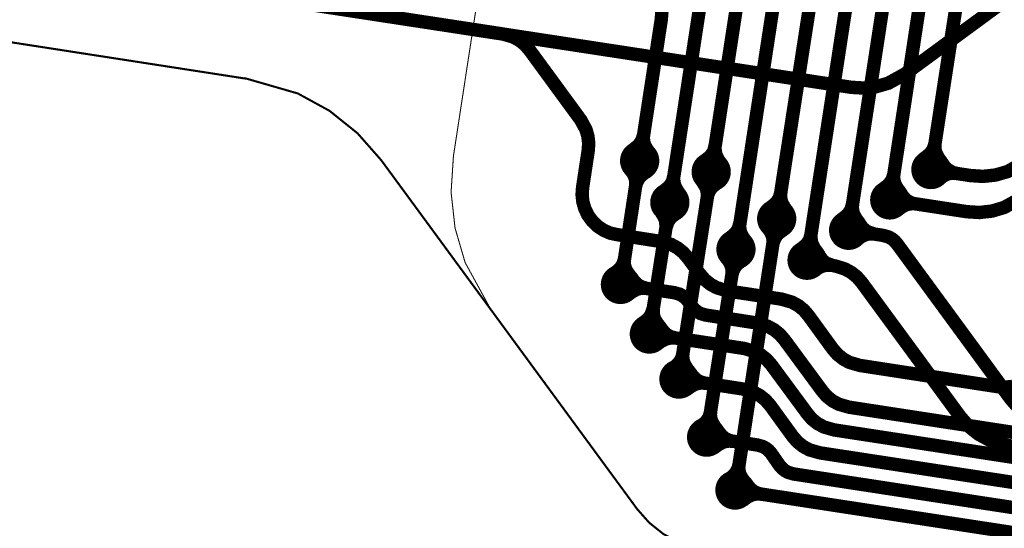
# Model space of a CAD drawing. Extents: x -3.2 to 14.7, y -1.1 to 6.6.
# Drawn here: x 9 to 9.4, y 1.9 to 2.1 of the extents above; entities that cross this region are included whole.
import ezdxf

# ---------------------------------------------------------------- set-up
doc = ezdxf.new("R2010")
doc.units = 0
doc.header["$MEASUREMENT"] = 0
doc.layers.get('0').update_dxf_attribs({"color": 1, "linetype": 'CONTINUOUS'})
for name, color, linetype in [('10_TRA-FS', 2, 'CONTINUOUS'), ('11_TRA-FS', 2, 'CONTINUOUS'), ('12_TRA-FS', 2, 'CONTINUOUS'), ('21_OUTLINE', 230, 'CONTINUOUS'), ('22_STF-', 134, 'CONTINUOUS'), ('4_TRA-NS', 1, 'CONTINUOUS'), ('5_TRA-NS', 1, 'CONTINUOUS'), ('6_TRA-NS', 1, 'CONTINUOUS')]:
    doc.layers.add(name, color=color, linetype=linetype)

# ---------------------------------------------------------------- blocks, each defined once
blk = doc.blocks.new('D18ROUND0_019X0_019', base_point=(0.0095, 0.0095))
blk.add_lwpolyline([(0.00475, 0.0095, 0.0095, 0.0095, 1), (0.01425, 0.0095, 0.0095, 0.0095, 1), (0.00475, 0.0095, 0.0095, 0.0095, 0)], format="xyseb")

msp = doc.modelspace()

# ---------------------------------------------------------------- linework, layer by layer
at = {"layer": '11_TRA-FS'}
for points in [[(9.2504, 2.0262, 0.0065, 0.0065, 0), (9.2509, 2.0256, 0.0065, 0.0065, 0), (9.2509, 2.0256, 0.0065, 0.0065, 0), (9.25195, 2.02416, 0.0065, 0.0065, 0), (9.25267, 2.02267, 0.0065, 0.0065, 0), (9.25312, 2.02108, 0.0065, 0.0065, 0), (9.25329, 2.01943, 0.0065, 0.0065, 0), (9.2531, 2.0178, 0.0065, 0.0065, 0)], [(9.4014, 2.0294, 0.0065, 0.0065, 0), (9.4018, 2.0287, 0.0065, 0.0065, 0), (9.4018, 2.0287, 0.0065, 0.0065, 0), (9.40278, 2.02736, 0.0065, 0.0065, 0), (9.40397, 2.02622, 0.0065, 0.0065, 0), (9.40534, 2.0253, 0.0065, 0.0065, 0), (9.40685, 2.02463, 0.0065, 0.0065, 0), (9.4085, 2.0242, 0.0065, 0.0065, 0)], [(9.2583, 2.0249, 0.0065, 0.0065, 0), (9.2576, 2.0245, 0.0065, 0.0065, 0), (9.2576, 2.0245, 0.0065, 0.0065, 0), (9.25626, 2.02352, 0.0065, 0.0065, 0), (9.25512, 2.02233, 0.0065, 0.0065, 0), (9.2542, 2.02096, 0.0065, 0.0065, 0), (9.25354, 2.01945, 0.0065, 0.0065, 0), (9.2531, 2.0178, 0.0065, 0.0065, 0)], [(9.4001, 2.0214, 0.0065, 0.0065, 0), (9.4007, 2.022, 0.0065, 0.0065, 0), (9.4007, 2.022, 0.0065, 0.0065, 0), (9.40214, 2.02305, 0.0065, 0.0065, 0), (9.40363, 2.02377, 0.0065, 0.0065, 0), (9.40522, 2.02422, 0.0065, 0.0065, 0), (9.40687, 2.02439, 0.0065, 0.0065, 0), (9.4085, 2.0242, 0.0065, 0.0065, 0)], [(9.285, 2.0208, 0.0065, 0.0065, 0), (9.2855, 2.0202, 0.0065, 0.0065, 0), (9.2855, 2.0202, 0.0065, 0.0065, 0), (9.2872, 2.01742, 0.0065, 0.0065, 0), (9.28768, 2.01582, 0.0065, 0.0065, 0), (9.28787, 2.01417, 0.0065, 0.0065, 0), (9.2878, 2.0125, 0.0065, 0.0065, 0)], [(9.2929, 2.0196, 0.0065, 0.0065, 0), (9.2922, 2.0192, 0.0065, 0.0065, 0), (9.2922, 2.0192, 0.0065, 0.0065, 0), (9.29086, 2.01823, 0.0065, 0.0065, 0), (9.28972, 2.01703, 0.0065, 0.0065, 0), (9.2888, 2.01566, 0.0065, 0.0065, 0), (9.28814, 2.01415, 0.0065, 0.0065, 0), (9.2878, 2.0125, 0.0065, 0.0065, 0)], [(9.3815, 2.0146, 0.0065, 0.0065, 0), (9.3819, 2.0139, 0.0065, 0.0065, 0), (9.3819, 2.0139, 0.0065, 0.0065, 0), (9.38288, 2.01256, 0.0065, 0.0065, 0), (9.38407, 2.01142, 0.0065, 0.0065, 0), (9.38544, 2.0105, 0.0065, 0.0065, 0), (9.38695, 2.00983, 0.0065, 0.0065, 0), (9.3886, 2.0095, 0.0065, 0.0065, 0)], [(9.3803, 2.0067, 0.0065, 0.0065, 0), (9.3809, 2.0072, 0.0065, 0.0065, 0), (9.3809, 2.0072, 0.0065, 0.0065, 0), (9.38224, 2.00819, 0.0065, 0.0065, 0), (9.38372, 2.00893, 0.0065, 0.0065, 0), (9.38531, 2.0094, 0.0065, 0.0065, 0), (9.38695, 2.00959, 0.0065, 0.0065, 0), (9.3886, 2.0095, 0.0065, 0.0065, 0)], [(9.265, 2.0061, 0.0065, 0.0065, 0), (9.2655, 2.0055, 0.0065, 0.0065, 0), (9.2655, 2.0055, 0.0065, 0.0065, 0), (9.26717, 2.0027, 0.0065, 0.0065, 0), (9.26763, 2.00111, 0.0065, 0.0065, 0), (9.2678, 1.99947, 0.0065, 0.0065, 0), (9.2678, 1.9978, 0.0065, 0.0065, 0)], [(9.2729, 2.0049, 0.0065, 0.0065, 0), (9.2722, 2.0044, 0.0065, 0.0065, 0), (9.2722, 2.0044, 0.0065, 0.0065, 0), (9.27086, 2.00343, 0.0065, 0.0065, 0), (9.26972, 2.00223, 0.0065, 0.0065, 0), (9.2688, 2.00086, 0.0065, 0.0065, 0), (9.2678, 1.9978, 0.0065, 0.0065, 0)], [(9.3167, 1.9981, 0.0065, 0.0065, 0), (9.3173, 1.9975, 0.0065, 0.0065, 0), (9.3173, 1.9975, 0.0065, 0.0065, 0), (9.3183, 1.99614, 0.0065, 0.0065, 0), (9.31904, 1.99466, 0.0065, 0.0065, 0), (9.3195, 1.99308, 0.0065, 0.0065, 0), (9.31969, 1.99143, 0.0065, 0.0065, 0), (9.3195, 1.9898, 0.0065, 0.0065, 0)], [(9.3615, 2, 0.0065, 0.0065, 0), (9.3619, 1.9993, 0.0065, 0.0065, 0), (9.3619, 1.9993, 0.0065, 0.0065, 0), (9.36289, 1.99797, 0.0065, 0.0065, 0), (9.3641, 1.99683, 0.0065, 0.0065, 0), (9.36549, 1.99592, 0.0065, 0.0065, 0), (9.3686, 1.9949, 0.0065, 0.0065, 0)], [(9.3247, 1.9969, 0.0065, 0.0065, 0), (9.324, 1.9965, 0.0065, 0.0065, 0), (9.324, 1.9965, 0.0065, 0.0065, 0), (9.32266, 1.99552, 0.0065, 0.0065, 0), (9.32152, 1.99433, 0.0065, 0.0065, 0), (9.3206, 1.99296, 0.0065, 0.0065, 0), (9.31994, 1.99145, 0.0065, 0.0065, 0), (9.3195, 1.9898, 0.0065, 0.0065, 0)], [(9.3603, 1.992, 0.0065, 0.0065, 0), (9.3609, 1.9926, 0.0065, 0.0065, 0), (9.3609, 1.9926, 0.0065, 0.0065, 0), (9.36224, 1.99359, 0.0065, 0.0065, 0), (9.36372, 1.99433, 0.0065, 0.0065, 0), (9.36531, 1.9948, 0.0065, 0.0065, 0), (9.36695, 1.99499, 0.0065, 0.0065, 0), (9.3686, 1.9949, 0.0065, 0.0065, 0)], [(9.297, 1.9834, 0.0065, 0.0065, 0), (9.2975, 1.9828, 0.0065, 0.0065, 0), (9.2975, 1.9828, 0.0065, 0.0065, 0), (9.29851, 1.98141, 0.0065, 0.0065, 0), (9.29924, 1.97991, 0.0065, 0.0065, 0), (9.2997, 1.97831, 0.0065, 0.0065, 0), (9.29987, 1.97665, 0.0065, 0.0065, 0), (9.2997, 1.975, 0.0065, 0.0065, 0)], [(9.3416, 1.9852, 0.0065, 0.0065, 0), (9.342, 1.9844, 0.0065, 0.0065, 0), (9.342, 1.9844, 0.0065, 0.0065, 0), (9.34291, 1.98301, 0.0065, 0.0065, 0), (9.34405, 1.9818, 0.0065, 0.0065, 0), (9.34538, 1.9808, 0.0065, 0.0065, 0), (9.3484, 1.9797, 0.0065, 0.0065, 0)], [(9.2426, 1.9759, 0.0065, 0.0065, 0), (9.2433, 1.9763, 0.0065, 0.0065, 0), (9.2433, 1.9763, 0.0065, 0.0065, 0), (9.24464, 1.97727, 0.0065, 0.0065, 0), (9.24578, 1.97847, 0.0065, 0.0065, 0), (9.2467, 1.97984, 0.0065, 0.0065, 0), (9.24737, 1.98135, 0.0065, 0.0065, 0), (9.2478, 1.983, 0.0065, 0.0065, 0)], [(9.2505, 1.9746, 0.0065, 0.0065, 0), (9.25, 1.9753, 0.0065, 0.0065, 0), (9.25, 1.9753, 0.0065, 0.0065, 0), (9.249, 1.97666, 0.0065, 0.0065, 0), (9.24826, 1.97814, 0.0065, 0.0065, 0), (9.2478, 1.97972, 0.0065, 0.0065, 0), (9.24761, 1.98137, 0.0065, 0.0065, 0), (9.2478, 1.983, 0.0065, 0.0065, 0)], [(9.3049, 1.9821, 0.0065, 0.0065, 0), (9.3042, 1.9817, 0.0065, 0.0065, 0), (9.3042, 1.9817, 0.0065, 0.0065, 0), (9.30286, 1.98073, 0.0065, 0.0065, 0), (9.30172, 1.97953, 0.0065, 0.0065, 0), (9.3008, 1.97816, 0.0065, 0.0065, 0), (9.30014, 1.97665, 0.0065, 0.0065, 0), (9.2997, 1.975, 0.0065, 0.0065, 0)], [(9.34, 1.9773, 0.0065, 0.0065, 0), (9.3406, 1.9778, 0.0065, 0.0065, 0), (9.3406, 1.9778, 0.0065, 0.0065, 0), (9.34199, 1.97871, 0.0065, 0.0065, 0), (9.3435, 1.97937, 0.0065, 0.0065, 0), (9.3451, 1.97976, 0.0065, 0.0065, 0), (9.34675, 1.97986, 0.0065, 0.0065, 0), (9.3484, 1.9797, 0.0065, 0.0065, 0)], [(9.2565, 1.9519, 0.0065, 0.0065, 0), (9.2572, 1.9523, 0.0065, 0.0065, 0), (9.2572, 1.9523, 0.0065, 0.0065, 0), (9.25854, 1.95328, 0.0065, 0.0065, 0), (9.25968, 1.95447, 0.0065, 0.0065, 0), (9.2606, 1.95584, 0.0065, 0.0065, 0), (9.2617, 1.9589, 0.0065, 0.0065, 0)], [(9.2645, 1.9506, 0.0065, 0.0065, 0), (9.2639, 1.9512, 0.0065, 0.0065, 0), (9.2639, 1.9512, 0.0065, 0.0065, 0), (9.26223, 1.95401, 0.0065, 0.0065, 0), (9.26177, 1.9556, 0.0065, 0.0065, 0), (9.2616, 1.95725, 0.0065, 0.0065, 0), (9.2617, 1.9589, 0.0065, 0.0065, 0)], [(9.2709, 1.93, 0.0065, 0.0065, 0), (9.2716, 1.9304, 0.0065, 0.0065, 0), (9.2716, 1.9304, 0.0065, 0.0065, 0), (9.27294, 1.93138, 0.0065, 0.0065, 0), (9.27408, 1.93257, 0.0065, 0.0065, 0), (9.275, 1.93394, 0.0065, 0.0065, 0), (9.27567, 1.93545, 0.0065, 0.0065, 0), (9.276, 1.9371, 0.0065, 0.0065, 0)], [(9.2788, 1.9288, 0.0065, 0.0065, 0), (9.2783, 1.9294, 0.0065, 0.0065, 0), (9.2783, 1.9294, 0.0065, 0.0065, 0), (9.2766, 1.93218, 0.0065, 0.0065, 0), (9.27613, 1.93378, 0.0065, 0.0065, 0), (9.27593, 1.93543, 0.0065, 0.0065, 0), (9.276, 1.9371, 0.0065, 0.0065, 0)], [(9.2843, 1.9019, 0.0065, 0.0065, 0), (9.285, 1.9023, 0.0065, 0.0065, 0), (9.285, 1.9023, 0.0065, 0.0065, 0), (9.28634, 1.90328, 0.0065, 0.0065, 0), (9.28748, 1.90447, 0.0065, 0.0065, 0), (9.2884, 1.90584, 0.0065, 0.0065, 0), (9.28906, 1.90735, 0.0065, 0.0065, 0), (9.2894, 1.909, 0.0065, 0.0065, 0)], [(9.2922, 1.9007, 0.0065, 0.0065, 0), (9.2917, 1.9013, 0.0065, 0.0065, 0), (9.2917, 1.9013, 0.0065, 0.0065, 0), (9.29, 1.90408, 0.0065, 0.0065, 0), (9.28952, 1.90568, 0.0065, 0.0065, 0), (9.28933, 1.90733, 0.0065, 0.0065, 0), (9.2894, 1.909, 0.0065, 0.0065, 0)], [(9.298, 1.8763, 0.0065, 0.0065, 0), (9.2987, 1.8767, 0.0065, 0.0065, 0), (9.2987, 1.8767, 0.0065, 0.0065, 0), (9.30004, 1.87767, 0.0065, 0.0065, 0), (9.30118, 1.87887, 0.0065, 0.0065, 0), (9.3021, 1.88024, 0.0065, 0.0065, 0), (9.30276, 1.88175, 0.0065, 0.0065, 0), (9.3032, 1.8834, 0.0065, 0.0065, 0)], [(9.3059, 1.8751, 0.0065, 0.0065, 0), (9.3054, 1.8757, 0.0065, 0.0065, 0), (9.3054, 1.8757, 0.0065, 0.0065, 0), (9.3044, 1.87706, 0.0065, 0.0065, 0), (9.30366, 1.87854, 0.0065, 0.0065, 0), (9.3032, 1.88012, 0.0065, 0.0065, 0), (9.30301, 1.88177, 0.0065, 0.0065, 0), (9.3032, 1.8834, 0.0065, 0.0065, 0)]]:
    msp.add_lwpolyline(points, format="xyseb", dxfattribs=at)
at = {"layer": '12_TRA-FS'}
for points in [[(9.4714, 2.1369, 0.0065, 0.0065, 0), (9.3834, 2.0723, 0.0065, 0.0065, 0), (9.3834, 2.0723, 0.0065, 0.0065, 0), (9.37541, 2.06791, 0.0065, 0.0065, 0), (9.36955, 2.0662, 0.0065, 0.0065, 0), (9.36349, 2.06553, 0.0065, 0.0065, 0), (9.3574, 2.0659, 0.0065, 0.0065, 0), (9.024, 2.1169, 0.0065, 0.0065, 0)], [(9.396, 2.0261, 0.0065, 0.0065, 0), (9.4085, 2.0242, 0.0065, 0.0065, 0), (9.4151, 2.0232, 0.0065, 0.0065, 0), (9.4151, 2.0232, 0.0065, 0.0065, 0), (9.42117, 2.02279, 0.0065, 0.0065, 0), (9.42724, 2.02344, 0.0065, 0.0065, 0), (9.43311, 2.02513, 0.0065, 0.0065, 0), (9.4413, 2.0297, 0.0065, 0.0065, 0), (9.5084, 2.0794, 0.0065, 0.0065, 0), (9.5084, 2.0794, 0.0065, 0.0065, 0), (9.51661, 2.08392, 0.0065, 0.0065, 0), (9.52247, 2.08561, 0.0065, 0.0065, 0), (9.52853, 2.08625, 0.0065, 0.0065, 0), (9.5346, 2.0859, 0.0065, 0.0065, 0), (9.5882, 2.0777, 0.0065, 0.0065, 0), (9.5882, 2.0777, 0.0065, 0.0065, 0), (9.5961, 2.0754, 0.0065, 0.0065, 0), (9.6178, 2.0665, 0.0065, 0.0065, 0), (9.6178, 2.0665, 0.0065, 0.0065, 0), (9.6258, 2.0643, 0.0065, 0.0065, 0), (9.6616, 2.0588, 0.0065, 0.0065, 0), (9.6843, 2.0554, 0.0065, 0.0065, 0)], [(9.2458, 1.9705, 0.0065, 0.0065, 0), (9.2478, 1.983, 0.0065, 0.0065, 0), (9.2531, 2.0178, 0.0065, 0.0065, 0), (9.2551, 2.0303, 0.0065, 0.0065, 0)], [(9.2897, 2.025, 0.0065, 0.0065, 0), (9.2878, 2.0125, 0.0065, 0.0065, 0), (9.276, 1.9371, 0.0065, 0.0065, 0), (9.2741, 1.9247, 0.0065, 0.0065, 0)], [(9.3761, 2.0114, 0.0065, 0.0065, 0), (9.3886, 2.0095, 0.0065, 0.0065, 0), (9.4134, 2.0057, 0.0065, 0.0065, 0), (9.4134, 2.0057, 0.0065, 0.0065, 0), (9.41952, 2.00532, 0.0065, 0.0065, 0), (9.42558, 2.00601, 0.0065, 0.0065, 0), (9.43142, 2.00774, 0.0065, 0.0065, 0), (9.4395, 2.0122, 0.0065, 0.0065, 0)], [(9.2697, 2.0102, 0.0065, 0.0065, 0), (9.2678, 1.9978, 0.0065, 0.0065, 0), (9.2617, 1.9589, 0.0065, 0.0065, 0), (9.2598, 1.9465, 0.0065, 0.0065, 0)], [(9.3012, 1.871, 0.0065, 0.0065, 0), (9.3032, 1.8834, 0.0065, 0.0065, 0), (9.3195, 1.9898, 0.0065, 0.0065, 0), (9.3214, 2.0023, 0.0065, 0.0065, 0)], [(9.43872, 1.9104, 0.0065, 0.0065, 0), (9.4347, 1.915, 0.0065, 0.0065, 0), (9.3796, 1.9902, 0.0065, 0.0065, 0), (9.3796, 1.9902, 0.0065, 0.0065, 0), (9.37845, 1.99152, 0.0065, 0.0065, 0), (9.37709, 1.99262, 0.0065, 0.0065, 0), (9.37556, 1.99346, 0.0065, 0.0065, 0), (9.373, 1.9942, 0.0065, 0.0065, 0), (9.3686, 1.9949, 0.0065, 0.0065, 0), (9.3562, 1.9967, 0.0065, 0.0065, 0)], [(9.2875, 1.8966, 0.0065, 0.0065, 0), (9.2894, 1.909, 0.0065, 0.0065, 0), (9.2997, 1.975, 0.0065, 0.0065, 0), (9.3017, 1.9875, 0.0065, 0.0065, 0)], [(9.6544, 1.8609, 0.0065, 0.0065, 0), (9.6318, 1.8643, 0.0065, 0.0065, 0), (9.5946, 1.87, 0.0065, 0.0065, 0), (9.5946, 1.87, 0.0065, 0.0065, 0), (9.5882, 1.8707, 0.0065, 0.0065, 0), (9.57, 1.8718, 0.0065, 0.0065, 0), (9.57, 1.8718, 0.0065, 0.0065, 0), (9.5668, 1.8721, 0.0065, 0.0065, 0), (9.4331, 1.8926, 0.0065, 0.0065, 0), (9.4331, 1.8926, 0.0065, 0.0065, 0), (9.42433, 1.89515, 0.0065, 0.0065, 0), (9.41898, 1.89808, 0.0065, 0.0065, 0), (9.41422, 1.9019, 0.0065, 0.0065, 0), (9.4102, 1.9065, 0.0065, 0.0065, 0), (9.3625, 1.9715, 0.0065, 0.0065, 0), (9.3625, 1.9715, 0.0065, 0.0065, 0), (9.36022, 1.97411, 0.0065, 0.0065, 0), (9.3575, 1.97629, 0.0065, 0.0065, 0), (9.35445, 1.97796, 0.0065, 0.0065, 0), (9.3503, 1.9793, 0.0065, 0.0065, 0), (9.3484, 1.9797, 0.0065, 0.0065, 0), (9.3361, 1.9822, 0.0065, 0.0065, 0)]]:
    msp.add_lwpolyline(points, format="xyseb", dxfattribs=at)
at = {"layer": '21_OUTLINE'}
msp.add_lwpolyline([(9.7823, 1.7659, 0.001, 0.001, 0), (9.2867, 1.842, 0.001, 0.001, 0), (9.2867, 1.842, 0.001, 0.001, 0), (9.27416, 1.84563, 0.001, 0.001, 0), (9.2665, 1.8498, 0.001, 0.001, 0), (9.25968, 1.85525, 0.001, 0.001, 0), (9.2539, 1.8618, 0.001, 0.001, 0), (9.1832, 1.9582, 0.001, 0.001, 0), (9.1301, 2.0306, 0.001, 0.001, 0), (9.1301, 2.0306, 0.001, 0.001, 0), (9.11863, 2.04364, 0.001, 0.001, 0), (9.10502, 2.05455, 0.001, 0.001, 0), (9.08972, 2.06292, 0.001, 0.001, 0), (9.0645, 2.0702, 0.001, 0.001, 0), (9.0645, 2.0701, 0.001, 0.001, 0), (8.0785, 2.2229, 0.001, 0.001, 0), (8.0785, 2.2229, 0.001, 0.001, 0), (8.04355, 2.22517, 0.001, 0.001, 0), (8.00879, 2.22133, 0.001, 0.001, 0), (7.97523, 2.21152, 0.001, 0.001, 0), (7.94387, 2.19602, 0.001, 0.001, 0), (7.894, 2.153, 0.001, 0.001, 0), (7.1576, 1.2659, 0.001, 0.001, 0)], format="xyseb", dxfattribs=at)
at = {"layer": '22_STF-'}
msp.add_lwpolyline([(9.4472, 2.3661, 0.0005, 0.0005, 0), (9.42976, 2.3672, 0.0005, 0.0005, 0), (9.41243, 2.36526, 0.0005, 0.0005, 0), (9.3957, 2.36033, 0.0005, 0.0005, 0), (9.373, 2.3479, 0.0005, 0.0005, 0), (9.2265, 2.2403, 0.0005, 0.0005, 0), (9.2265, 2.2403, 0.0005, 0.0005, 0), (9.2134, 2.22879, 0.0005, 0.0005, 0), (9.20251, 2.21518, 0.0005, 0.0005, 0), (9.19413, 2.1999, 0.0005, 0.0005, 0), (9.1868, 2.1748, 0.0005, 0.0005, 0), (9.165, 2.0325, 0.0005, 0.0005, 0), (9.165, 2.0325, 0.0005, 0.0005, 0), (9.16388, 2.01513, 0.0005, 0.0005, 0), (9.16579, 1.99781, 0.0005, 0.0005, 0), (9.17068, 1.98109, 0.0005, 0.0005, 0), (9.1832, 1.9582, 0.0005, 0.0005, 0), (9.2539, 1.8618, 0.0005, 0.0005, 0), (9.2539, 1.8618, 0.0005, 0.0005, 0), (9.25966, 1.85525, 0.0005, 0.0005, 0), (9.26646, 1.8498, 0.0005, 0.0005, 0), (9.2741, 1.84562, 0.0005, 0.0005, 0), (9.2867, 1.842, 0.0005, 0.0005, 0), (9.7823, 1.7659, 0.0005, 0.0005, 0)], format="xyseb", dxfattribs=at)
at = {"layer": '5_TRA-NS'}
for points in [[(9.2514, 2.0353, 0.0065, 0.0065, 0), (9.2532, 2.0367, 0.0065, 0.0065, 0), (9.2532, 2.0367, 0.0065, 0.0065, 0), (9.25445, 2.03779, 0.0065, 0.0065, 0), (9.25549, 2.03908, 0.0065, 0.0065, 0), (9.2563, 2.04053, 0.0065, 0.0065, 0), (9.257, 2.0429, 0.0065, 0.0065, 0)], [(9.2601, 2.034, 0.0065, 0.0065, 0), (9.2587, 2.0358, 0.0065, 0.0065, 0), (9.2587, 2.0358, 0.0065, 0.0065, 0), (9.25751, 2.038, 0.0065, 0.0065, 0), (9.25705, 2.0396, 0.0065, 0.0065, 0), (9.25688, 2.04125, 0.0065, 0.0065, 0), (9.257, 2.0429, 0.0065, 0.0065, 0)], [(9.286, 2.03, 0.0065, 0.0065, 0), (9.2879, 2.0314, 0.0065, 0.0065, 0), (9.2879, 2.0314, 0.0065, 0.0065, 0), (9.28915, 2.03249, 0.0065, 0.0065, 0), (9.29019, 2.03378, 0.0065, 0.0065, 0), (9.291, 2.03523, 0.0065, 0.0065, 0), (9.2916, 2.0376, 0.0065, 0.0065, 0)], [(9.2947, 2.0287, 0.0065, 0.0065, 0), (9.2934, 2.0305, 0.0065, 0.0065, 0), (9.2934, 2.0305, 0.0065, 0.0065, 0), (9.29221, 2.03269, 0.0065, 0.0065, 0), (9.29176, 2.03428, 0.0065, 0.0065, 0), (9.29158, 2.03593, 0.0065, 0.0065, 0), (9.2916, 2.0376, 0.0065, 0.0065, 0)], [(9.3923, 2.0312, 0.0065, 0.0065, 0), (9.3942, 2.0326, 0.0065, 0.0065, 0), (9.3942, 2.0326, 0.0065, 0.0065, 0), (9.39545, 2.03369, 0.0065, 0.0065, 0), (9.39649, 2.03498, 0.0065, 0.0065, 0), (9.3973, 2.03643, 0.0065, 0.0065, 0), (9.398, 2.0388, 0.0065, 0.0065, 0)], [(9.4011, 2.0298, 0.0065, 0.0065, 0), (9.3997, 2.0317, 0.0065, 0.0065, 0), (9.3997, 2.0317, 0.0065, 0.0065, 0), (9.39851, 2.0339, 0.0065, 0.0065, 0), (9.39805, 2.0355, 0.0065, 0.0065, 0), (9.39788, 2.03715, 0.0065, 0.0065, 0), (9.398, 2.0388, 0.0065, 0.0065, 0)], [(9.266, 2.0152, 0.0065, 0.0065, 0), (9.2679, 2.0166, 0.0065, 0.0065, 0), (9.2679, 2.0166, 0.0065, 0.0065, 0), (9.26915, 2.01769, 0.0065, 0.0065, 0), (9.27019, 2.01898, 0.0065, 0.0065, 0), (9.271, 2.02043, 0.0065, 0.0065, 0), (9.2716, 2.0228, 0.0065, 0.0065, 0)], [(9.2747, 2.0139, 0.0065, 0.0065, 0), (9.2734, 2.0158, 0.0065, 0.0065, 0), (9.2734, 2.0158, 0.0065, 0.0065, 0), (9.27225, 2.0179, 0.0065, 0.0065, 0), (9.27177, 2.01949, 0.0065, 0.0065, 0), (9.27158, 2.02113, 0.0065, 0.0065, 0), (9.2716, 2.0228, 0.0065, 0.0065, 0)], [(9.3724, 2.0164, 0.0065, 0.0065, 0), (9.3743, 2.0178, 0.0065, 0.0065, 0), (9.3743, 2.0178, 0.0065, 0.0065, 0), (9.37555, 2.01889, 0.0065, 0.0065, 0), (9.37659, 2.02018, 0.0065, 0.0065, 0), (9.3774, 2.02163, 0.0065, 0.0065, 0), (9.3781, 2.024, 0.0065, 0.0065, 0)], [(9.3812, 2.0151, 0.0065, 0.0065, 0), (9.3798, 2.0169, 0.0065, 0.0065, 0), (9.3798, 2.0169, 0.0065, 0.0065, 0), (9.37861, 2.0191, 0.0065, 0.0065, 0), (9.37815, 2.0207, 0.0065, 0.0065, 0), (9.37798, 2.02235, 0.0065, 0.0065, 0), (9.3781, 2.024, 0.0065, 0.0065, 0)], [(9.3177, 2.0073, 0.0065, 0.0065, 0), (9.3196, 2.0087, 0.0065, 0.0065, 0), (9.3196, 2.0087, 0.0065, 0.0065, 0), (9.32085, 2.00979, 0.0065, 0.0065, 0), (9.32189, 2.01108, 0.0065, 0.0065, 0), (9.3227, 2.01253, 0.0065, 0.0065, 0), (9.3234, 2.0149, 0.0065, 0.0065, 0)], [(9.3265, 2.006, 0.0065, 0.0065, 0), (9.3251, 2.0078, 0.0065, 0.0065, 0), (9.3251, 2.0078, 0.0065, 0.0065, 0), (9.32391, 2.01, 0.0065, 0.0065, 0), (9.32345, 2.0116, 0.0065, 0.0065, 0), (9.32328, 2.01325, 0.0065, 0.0065, 0), (9.3234, 2.0149, 0.0065, 0.0065, 0)], [(9.3525, 2.0018, 0.0065, 0.0065, 0), (9.3543, 2.0031, 0.0065, 0.0065, 0), (9.3543, 2.0031, 0.0065, 0.0065, 0), (9.35555, 2.00419, 0.0065, 0.0065, 0), (9.35659, 2.00548, 0.0065, 0.0065, 0), (9.3574, 2.00693, 0.0065, 0.0065, 0), (9.3581, 2.0094, 0.0065, 0.0065, 0)], [(9.3612, 2.0004, 0.0065, 0.0065, 0), (9.3598, 2.0023, 0.0065, 0.0065, 0), (9.3598, 2.0023, 0.0065, 0.0065, 0), (9.35861, 2.0045, 0.0065, 0.0065, 0), (9.35815, 2.0061, 0.0065, 0.0065, 0), (9.35798, 2.00775, 0.0065, 0.0065, 0), (9.3581, 2.0094, 0.0065, 0.0065, 0)], [(9.298, 1.9925, 0.0065, 0.0065, 0), (9.2998, 1.9939, 0.0065, 0.0065, 0), (9.2998, 1.9939, 0.0065, 0.0065, 0), (9.30105, 1.99499, 0.0065, 0.0065, 0), (9.30209, 1.99628, 0.0065, 0.0065, 0), (9.3029, 1.99773, 0.0065, 0.0065, 0), (9.3036, 2.0001, 0.0065, 0.0065, 0)], [(9.3067, 1.9912, 0.0065, 0.0065, 0), (9.3053, 1.993, 0.0065, 0.0065, 0), (9.3053, 1.993, 0.0065, 0.0065, 0), (9.30411, 1.9952, 0.0065, 0.0065, 0), (9.30365, 1.9968, 0.0065, 0.0065, 0), (9.30348, 1.99845, 0.0065, 0.0065, 0), (9.3036, 2.0001, 0.0065, 0.0065, 0)], [(9.3324, 1.9872, 0.0065, 0.0065, 0), (9.3343, 1.9886, 0.0065, 0.0065, 0), (9.3343, 1.9886, 0.0065, 0.0065, 0), (9.33555, 1.98969, 0.0065, 0.0065, 0), (9.33659, 1.99098, 0.0065, 0.0065, 0), (9.3374, 1.99243, 0.0065, 0.0065, 0), (9.338, 1.9948, 0.0065, 0.0065, 0)], [(9.3411, 1.9859, 0.0065, 0.0065, 0), (9.3398, 1.9877, 0.0065, 0.0065, 0), (9.3398, 1.9877, 0.0065, 0.0065, 0), (9.33861, 1.98989, 0.0065, 0.0065, 0), (9.33816, 1.99148, 0.0065, 0.0065, 0), (9.33798, 1.99313, 0.0065, 0.0065, 0), (9.338, 1.9948, 0.0065, 0.0065, 0)], [(9.2509, 1.9742, 0.0065, 0.0065, 0), (9.2522, 1.9724, 0.0065, 0.0065, 0), (9.2522, 1.9724, 0.0065, 0.0065, 0), (9.25329, 1.97115, 0.0065, 0.0065, 0), (9.25458, 1.97011, 0.0065, 0.0065, 0), (9.25603, 1.9693, 0.0065, 0.0065, 0), (9.2585, 1.9686, 0.0065, 0.0065, 0)], [(9.2495, 1.9655, 0.0065, 0.0065, 0), (9.2514, 1.9669, 0.0065, 0.0065, 0), (9.2514, 1.9669, 0.0065, 0.0065, 0), (9.2536, 1.96809, 0.0065, 0.0065, 0), (9.2552, 1.96855, 0.0065, 0.0065, 0), (9.25685, 1.96872, 0.0065, 0.0065, 0), (9.2585, 1.9686, 0.0065, 0.0065, 0)], [(9.2648, 1.9502, 0.0065, 0.0065, 0), (9.2662, 1.9483, 0.0065, 0.0065, 0), (9.2662, 1.9483, 0.0065, 0.0065, 0), (9.26729, 1.94705, 0.0065, 0.0065, 0), (9.26858, 1.94601, 0.0065, 0.0065, 0), (9.27003, 1.9452, 0.0065, 0.0065, 0), (9.2724, 1.9446, 0.0065, 0.0065, 0)], [(9.2635, 1.9415, 0.0065, 0.0065, 0), (9.2653, 1.9428, 0.0065, 0.0065, 0), (9.2653, 1.9428, 0.0065, 0.0065, 0), (9.26749, 1.94399, 0.0065, 0.0065, 0), (9.26908, 1.94444, 0.0065, 0.0065, 0), (9.27073, 1.94462, 0.0065, 0.0065, 0), (9.2724, 1.9446, 0.0065, 0.0065, 0)], [(9.2791, 1.9284, 0.0065, 0.0065, 0), (9.2805, 1.9265, 0.0065, 0.0065, 0), (9.2805, 1.9265, 0.0065, 0.0065, 0), (9.28159, 1.92525, 0.0065, 0.0065, 0), (9.28288, 1.92421, 0.0065, 0.0065, 0), (9.28433, 1.9234, 0.0065, 0.0065, 0), (9.2867, 1.9227, 0.0065, 0.0065, 0)], [(9.2778, 1.9196, 0.0065, 0.0065, 0), (9.2797, 1.921, 0.0065, 0.0065, 0), (9.2797, 1.921, 0.0065, 0.0065, 0), (9.28181, 1.92216, 0.0065, 0.0065, 0), (9.2834, 1.92263, 0.0065, 0.0065, 0), (9.28505, 1.92282, 0.0065, 0.0065, 0), (9.2867, 1.9227, 0.0065, 0.0065, 0)], [(9.2925, 1.9003, 0.0065, 0.0065, 0), (9.2939, 1.8984, 0.0065, 0.0065, 0), (9.2939, 1.8984, 0.0065, 0.0065, 0), (9.29499, 1.89715, 0.0065, 0.0065, 0), (9.29628, 1.89611, 0.0065, 0.0065, 0), (9.29773, 1.8953, 0.0065, 0.0065, 0), (9.3001, 1.8946, 0.0065, 0.0065, 0)], [(9.2912, 1.8915, 0.0065, 0.0065, 0), (9.2931, 1.8929, 0.0065, 0.0065, 0), (9.2931, 1.8929, 0.0065, 0.0065, 0), (9.29521, 1.89406, 0.0065, 0.0065, 0), (9.2968, 1.89453, 0.0065, 0.0065, 0), (9.29845, 1.89472, 0.0065, 0.0065, 0), (9.3001, 1.8946, 0.0065, 0.0065, 0)], [(9.3063, 1.8747, 0.0065, 0.0065, 0), (9.3077, 1.8728, 0.0065, 0.0065, 0), (9.3077, 1.8728, 0.0065, 0.0065, 0), (9.30879, 1.87155, 0.0065, 0.0065, 0), (9.31008, 1.87051, 0.0065, 0.0065, 0), (9.31153, 1.8697, 0.0065, 0.0065, 0), (9.3139, 1.869, 0.0065, 0.0065, 0)], [(9.305, 1.8659, 0.0065, 0.0065, 0), (9.3068, 1.8673, 0.0065, 0.0065, 0), (9.3068, 1.8673, 0.0065, 0.0065, 0), (9.309, 1.86849, 0.0065, 0.0065, 0), (9.3106, 1.86895, 0.0065, 0.0065, 0), (9.31225, 1.86912, 0.0065, 0.0065, 0), (9.3139, 1.869, 0.0065, 0.0065, 0)]]:
    msp.add_lwpolyline(points, format="xyseb", dxfattribs=at)
at = {"layer": '6_TRA-NS'}
for points in [[(7.0816, 1.3733, 0.0065, 0.0065, 0), (7.8402, 2.287, 0.0065, 0.0065, 0), (7.8402, 2.287, 0.0065, 0.0065, 0), (7.89011, 2.33004, 0.0065, 0.0065, 0), (7.92139, 2.3455, 0.0065, 0.0065, 0), (7.95488, 2.35529, 0.0065, 0.0065, 0), (7.98956, 2.35912, 0.0065, 0.0065, 0), (8.0244, 2.3569, 0.0065, 0.0065, 0), (9.0442, 2.201, 0.0065, 0.0065, 0), (9.3252, 2.158, 0.0065, 0.0065, 0), (9.3252, 2.158, 0.0065, 0.0065, 0), (9.32859, 2.15718, 0.0065, 0.0065, 0), (9.33179, 2.15579, 0.0065, 0.0065, 0), (9.3347, 2.15385, 0.0065, 0.0065, 0), (9.33723, 2.15145, 0.0065, 0.0065, 0), (9.3393, 2.14864, 0.0065, 0.0065, 0), (9.34085, 2.14551, 0.0065, 0.0065, 0), (9.34184, 2.14216, 0.0065, 0.0065, 0), (9.34222, 2.13869, 0.0065, 0.0065, 0), (9.342, 2.1352, 0.0065, 0.0065, 0), (9.3214, 2.0023, 0.0065, 0.0065, 0)], [(7.0888, 1.3631, 0.0065, 0.0065, 0), (7.8452, 2.2741, 0.0065, 0.0065, 0), (7.8452, 2.2741, 0.0065, 0.0065, 0), (7.89489, 2.31704, 0.0065, 0.0065, 0), (7.92618, 2.33257, 0.0065, 0.0065, 0), (7.95969, 2.34244, 0.0065, 0.0065, 0), (7.9944, 2.34633, 0.0065, 0.0065, 0), (8.0293, 2.3441, 0.0065, 0.0065, 0), (9.0415, 2.1894, 0.0065, 0.0065, 0), (9.3061, 2.1489, 0.0065, 0.0065, 0), (9.3061, 2.1489, 0.0065, 0.0065, 0), (9.30949, 2.14808, 0.0065, 0.0065, 0), (9.31269, 2.14669, 0.0065, 0.0065, 0), (9.3156, 2.14475, 0.0065, 0.0065, 0), (9.31813, 2.14235, 0.0065, 0.0065, 0), (9.3202, 2.13954, 0.0065, 0.0065, 0), (9.32175, 2.13641, 0.0065, 0.0065, 0), (9.32273, 2.13306, 0.0065, 0.0065, 0), (9.32312, 2.12959, 0.0065, 0.0065, 0), (9.3229, 2.1261, 0.0065, 0.0065, 0), (9.3017, 1.9875, 0.0065, 0.0065, 0)], [(7.096, 1.3529, 0.0065, 0.0065, 0), (7.85, 2.2612, 0.0065, 0.0065, 0), (7.85, 2.2612, 0.0065, 0.0065, 0), (7.89991, 2.30424, 0.0065, 0.0065, 0), (7.93119, 2.3197, 0.0065, 0.0065, 0), (7.96468, 2.32949, 0.0065, 0.0065, 0), (7.99936, 2.33332, 0.0065, 0.0065, 0), (8.0342, 2.3311, 0.0065, 0.0065, 0), (9.0386, 2.1776, 0.0065, 0.0065, 0), (9.287, 2.1396, 0.0065, 0.0065, 0), (9.287, 2.1396, 0.0065, 0.0065, 0), (9.29049, 2.13875, 0.0065, 0.0065, 0), (9.29368, 2.13734, 0.0065, 0.0065, 0), (9.29658, 2.13539, 0.0065, 0.0065, 0), (9.29909, 2.13297, 0.0065, 0.0065, 0), (9.30115, 2.13015, 0.0065, 0.0065, 0), (9.30269, 2.12701, 0.0065, 0.0065, 0), (9.30366, 2.12366, 0.0065, 0.0065, 0), (9.30403, 2.12019, 0.0065, 0.0065, 0), (9.3038, 2.1167, 0.0065, 0.0065, 0), (9.2897, 2.025, 0.0065, 0.0065, 0)], [(7.1031, 1.3428, 0.0065, 0.0065, 0), (7.8549, 2.2483, 0.0065, 0.0065, 0), (7.8549, 2.2483, 0.0065, 0.0065, 0), (7.90454, 2.29117, 0.0065, 0.0065, 0), (7.93581, 2.3067, 0.0065, 0.0065, 0), (7.96931, 2.31656, 0.0065, 0.0065, 0), (8.00401, 2.32045, 0.0065, 0.0065, 0), (8.039, 2.3182, 0.0065, 0.0065, 0), (9.0358, 2.1659, 0.0065, 0.0065, 0), (9.2679, 2.1303, 0.0065, 0.0065, 0), (9.2679, 2.1303, 0.0065, 0.0065, 0), (9.27132, 2.12947, 0.0065, 0.0065, 0), (9.27452, 2.12807, 0.0065, 0.0065, 0), (9.27742, 2.12613, 0.0065, 0.0065, 0), (9.27995, 2.12372, 0.0065, 0.0065, 0), (9.28201, 2.12091, 0.0065, 0.0065, 0), (9.28356, 2.11778, 0.0065, 0.0065, 0), (9.28454, 2.11443, 0.0065, 0.0065, 0), (9.28492, 2.11095, 0.0065, 0.0065, 0), (9.2846, 2.1075, 0.0065, 0.0065, 0), (9.2697, 2.0102, 0.0065, 0.0065, 0)], [(7.1103, 1.3327, 0.0065, 0.0065, 0), (7.8599, 2.2354, 0.0065, 0.0065, 0), (7.8599, 2.2354, 0.0065, 0.0065, 0), (7.90984, 2.27849, 0.0065, 0.0065, 0), (7.94111, 2.29394, 0.0065, 0.0065, 0), (7.97459, 2.30373, 0.0065, 0.0065, 0), (8.00926, 2.30756, 0.0065, 0.0065, 0), (8.044, 2.3053, 0.0065, 0.0065, 0), (9.033, 2.1542, 0.0065, 0.0065, 0), (9.2488, 2.1211, 0.0065, 0.0065, 0), (9.2488, 2.1211, 0.0065, 0.0065, 0), (9.25222, 2.12027, 0.0065, 0.0065, 0), (9.25542, 2.11887, 0.0065, 0.0065, 0), (9.25832, 2.11693, 0.0065, 0.0065, 0), (9.26085, 2.11452, 0.0065, 0.0065, 0), (9.26291, 2.11171, 0.0065, 0.0065, 0), (9.26446, 2.10858, 0.0065, 0.0065, 0), (9.26544, 2.10522, 0.0065, 0.0065, 0), (9.26582, 2.10175, 0.0065, 0.0065, 0), (9.2655, 2.0983, 0.0065, 0.0065, 0), (9.2551, 2.0303, 0.0065, 0.0065, 0)], [(9.3714, 2.2126, 0.0065, 0.0065, 0), (9.3695, 2.2, 0.0065, 0.0065, 0), (9.338, 1.9948, 0.0065, 0.0065, 0), (9.3361, 1.9822, 0.0065, 0.0065, 0)], [(9.3862, 2.1926, 0.0065, 0.0065, 0), (9.3843, 2.18, 0.0065, 0.0065, 0), (9.3581, 2.0094, 0.0065, 0.0065, 0), (9.3562, 1.9967, 0.0065, 0.0065, 0)], [(9.4008, 2.1728, 0.0065, 0.0065, 0), (9.3988, 2.1601, 0.0065, 0.0065, 0), (9.3781, 2.024, 0.0065, 0.0065, 0), (9.3761, 2.0114, 0.0065, 0.0065, 0)], [(9.4155, 2.1528, 0.0065, 0.0065, 0), (9.4136, 2.1402, 0.0065, 0.0065, 0), (9.398, 2.0388, 0.0065, 0.0065, 0), (9.396, 2.0261, 0.0065, 0.0065, 0)], [(9.024, 2.1169, 0.0065, 0.0065, 0), (9.1889, 2.0917, 0.0065, 0.0065, 0), (9.1889, 2.0917, 0.0065, 0.0065, 0), (9.19398, 2.09023, 0.0065, 0.0065, 0), (9.19704, 2.08854, 0.0065, 0.0065, 0), (9.19976, 2.08636, 0.0065, 0.0065, 0), (9.202, 2.0837, 0.0065, 0.0065, 0), (9.2266, 2.0501, 0.0065, 0.0065, 0), (9.2266, 2.0501, 0.0065, 0.0065, 0), (9.22912, 2.04549, 0.0065, 0.0065, 0), (9.23009, 2.04214, 0.0065, 0.0065, 0), (9.23046, 2.03868, 0.0065, 0.0065, 0), (9.2302, 2.0352, 0.0065, 0.0065, 0), (9.2275, 2.0174, 0.0065, 0.0065, 0), (9.2275, 2.0174, 0.0065, 0.0065, 0), (9.22726, 2.01391, 0.0065, 0.0065, 0), (9.22764, 2.01044, 0.0065, 0.0065, 0), (9.2286, 2.00709, 0.0065, 0.0065, 0), (9.23014, 2.00395, 0.0065, 0.0065, 0), (9.2322, 2.00113, 0.0065, 0.0065, 0), (9.23472, 1.9987, 0.0065, 0.0065, 0), (9.23761, 1.99676, 0.0065, 0.0065, 0), (9.24081, 1.99534, 0.0065, 0.0065, 0), (9.2442, 1.9946, 0.0065, 0.0065, 0), (9.2653, 1.9913, 0.0065, 0.0065, 0), (9.2653, 1.9913, 0.0065, 0.0065, 0), (9.27029, 1.98987, 0.0065, 0.0065, 0), (9.27336, 1.9882, 0.0065, 0.0065, 0), (9.27609, 1.98603, 0.0065, 0.0065, 0), (9.2784, 1.9834, 0.0065, 0.0065, 0), (9.2843, 1.9754, 0.0065, 0.0065, 0), (9.2843, 1.9754, 0.0065, 0.0065, 0), (9.28659, 1.97279, 0.0065, 0.0065, 0), (9.2893, 1.97061, 0.0065, 0.0065, 0), (9.29234, 1.96894, 0.0065, 0.0065, 0), (9.2974, 1.9674, 0.0065, 0.0065, 0), (9.3237, 1.9634, 0.0065, 0.0065, 0), (9.3237, 1.9634, 0.0065, 0.0065, 0), (9.32878, 1.96193, 0.0065, 0.0065, 0), (9.33184, 1.96025, 0.0065, 0.0065, 0), (9.33456, 1.95806, 0.0065, 0.0065, 0), (9.3368, 1.9554, 0.0065, 0.0065, 0), (9.3485, 1.9393, 0.0065, 0.0065, 0), (9.3485, 1.9393, 0.0065, 0.0065, 0), (9.3508, 1.93666, 0.0065, 0.0065, 0), (9.35352, 1.93447, 0.0065, 0.0065, 0), (9.35658, 1.93278, 0.0065, 0.0065, 0), (9.3617, 1.9313, 0.0065, 0.0065, 0), (9.4285, 1.921, 0.0065, 0.0065, 0), (9.4285, 1.921, 0.0065, 0.0065, 0), (9.43199, 1.92078, 0.0065, 0.0065, 0), (9.43546, 1.92117, 0.0065, 0.0065, 0)], [(9.4371, 1.8987, 0.0065, 0.0065, 0), (9.3564, 1.9111, 0.0065, 0.0065, 0), (9.3564, 1.9111, 0.0065, 0.0065, 0), (9.35132, 1.91257, 0.0065, 0.0065, 0), (9.34826, 1.91426, 0.0065, 0.0065, 0), (9.34554, 1.91644, 0.0065, 0.0065, 0), (9.3433, 1.9191, 0.0065, 0.0065, 0), (9.3251, 1.9438, 0.0065, 0.0065, 0), (9.3251, 1.9438, 0.0065, 0.0065, 0), (9.32282, 1.94641, 0.0065, 0.0065, 0), (9.3201, 1.94859, 0.0065, 0.0065, 0), (9.31705, 1.95026, 0.0065, 0.0065, 0), (9.312, 1.9518, 0.0065, 0.0065, 0), (9.287, 1.9557, 0.0065, 0.0065, 0), (9.287, 1.9557, 0.0065, 0.0065, 0), (9.28454, 1.95643, 0.0065, 0.0065, 0), (9.28301, 1.95728, 0.0065, 0.0065, 0), (9.28164, 1.95837, 0.0065, 0.0065, 0), (9.2805, 1.9597, 0.0065, 0.0065, 0), (9.2785, 1.9625, 0.0065, 0.0065, 0), (9.2785, 1.9625, 0.0065, 0.0065, 0), (9.27733, 1.96383, 0.0065, 0.0065, 0), (9.27595, 1.96494, 0.0065, 0.0065, 0), (9.2744, 1.9658, 0.0065, 0.0065, 0), (9.2719, 1.9665, 0.0065, 0.0065, 0), (9.2458, 1.9705, 0.0065, 0.0065, 0)], [(9.5353, 1.8716, 0.0065, 0.0065, 0), (9.3492, 1.9001, 0.0065, 0.0065, 0), (9.3492, 1.9001, 0.0065, 0.0065, 0), (9.34424, 1.90152, 0.0065, 0.0065, 0), (9.34117, 1.90318, 0.0065, 0.0065, 0), (9.33844, 1.90535, 0.0065, 0.0065, 0), (9.3362, 1.908, 0.0065, 0.0065, 0), (9.3188, 1.9316, 0.0065, 0.0065, 0), (9.3188, 1.9316, 0.0065, 0.0065, 0), (9.31648, 1.93422, 0.0065, 0.0065, 0), (9.31375, 1.93639, 0.0065, 0.0065, 0), (9.31068, 1.93806, 0.0065, 0.0065, 0), (9.3058, 1.9395, 0.0065, 0.0065, 0), (9.2598, 1.9465, 0.0065, 0.0065, 0)], [(9.2741, 1.9247, 0.0065, 0.0065, 0), (9.3051, 1.9199, 0.0065, 0.0065, 0), (9.3051, 1.9199, 0.0065, 0.0065, 0), (9.31021, 1.91841, 0.0065, 0.0065, 0), (9.31327, 1.91673, 0.0065, 0.0065, 0), (9.31599, 1.91453, 0.0065, 0.0065, 0), (9.3183, 1.9119, 0.0065, 0.0065, 0), (9.3291, 1.897, 0.0065, 0.0065, 0), (9.3291, 1.897, 0.0065, 0.0065, 0), (9.3314, 1.89436, 0.0065, 0.0065, 0), (9.33412, 1.89217, 0.0065, 0.0065, 0), (9.33718, 1.89048, 0.0065, 0.0065, 0), (9.3423, 1.889, 0.0065, 0.0065, 0), (9.5501, 1.8572, 0.0065, 0.0065, 0)], [(9.5631, 1.843, 0.0065, 0.0065, 0), (9.3295, 1.8788, 0.0065, 0.0065, 0), (9.3295, 1.8788, 0.0065, 0.0065, 0), (9.32682, 1.87961, 0.0065, 0.0065, 0), (9.3253, 1.88047, 0.0065, 0.0065, 0), (9.32396, 1.88159, 0.0065, 0.0065, 0), (9.3228, 1.8829, 0.0065, 0.0065, 0), (9.3187, 1.8888, 0.0065, 0.0065, 0), (9.3187, 1.8888, 0.0065, 0.0065, 0), (9.31755, 1.89012, 0.0065, 0.0065, 0), (9.31619, 1.89122, 0.0065, 0.0065, 0), (9.31466, 1.89206, 0.0065, 0.0065, 0), (9.3121, 1.8928, 0.0065, 0.0065, 0), (9.2875, 1.8966, 0.0065, 0.0065, 0)], [(9.6921, 1.7948, 0.0065, 0.0065, 0), (9.5883, 1.8108, 0.0065, 0.0065, 0), (9.5883, 1.8108, 0.0065, 0.0065, 0), (9.58331, 1.81223, 0.0065, 0.0065, 0), (9.58024, 1.8139, 0.0065, 0.0065, 0), (9.57751, 1.81607, 0.0065, 0.0065, 0), (9.5752, 1.8187, 0.0065, 0.0065, 0), (9.5716, 1.8236, 0.0065, 0.0065, 0), (9.5716, 1.8236, 0.0065, 0.0065, 0), (9.5693, 1.82624, 0.0065, 0.0065, 0), (9.56658, 1.82843, 0.0065, 0.0065, 0), (9.56352, 1.83012, 0.0065, 0.0065, 0), (9.5585, 1.8316, 0.0065, 0.0065, 0), (9.3012, 1.871, 0.0065, 0.0065, 0)]]:
    msp.add_lwpolyline(points, format="xyseb", dxfattribs=at)

# ---------------------------------------------------------------- block references
at = {"layer": '10_TRA-FS'}
for p in [(9.2551, 2.0303), (9.2897, 2.025), (9.396, 2.0261), (9.2697, 2.0102), (9.3761, 2.0114), (9.3214, 2.0023), (9.3562, 1.9967), (9.3017, 1.9875), (9.3361, 1.9822), (9.2458, 1.9705), (9.2598, 1.9465), (9.2741, 1.9247), (9.2875, 1.8966), (9.3012, 1.871)]:
    msp.add_blockref('D18ROUND0_019X0_019', p, dxfattribs=at)
at = {"layer": '4_TRA-NS'}
for p in [(9.2551, 2.0303), (9.2897, 2.025), (9.396, 2.0261), (9.2697, 2.0102), (9.3761, 2.0114), (9.3214, 2.0023), (9.3562, 1.9967), (9.3017, 1.9875), (9.3361, 1.9822), (9.2458, 1.9705), (9.2598, 1.9465), (9.2741, 1.9247), (9.2875, 1.8966), (9.3012, 1.871)]:
    msp.add_blockref('D18ROUND0_019X0_019', p, dxfattribs=at)

doc.saveas('drawing.dxf')
